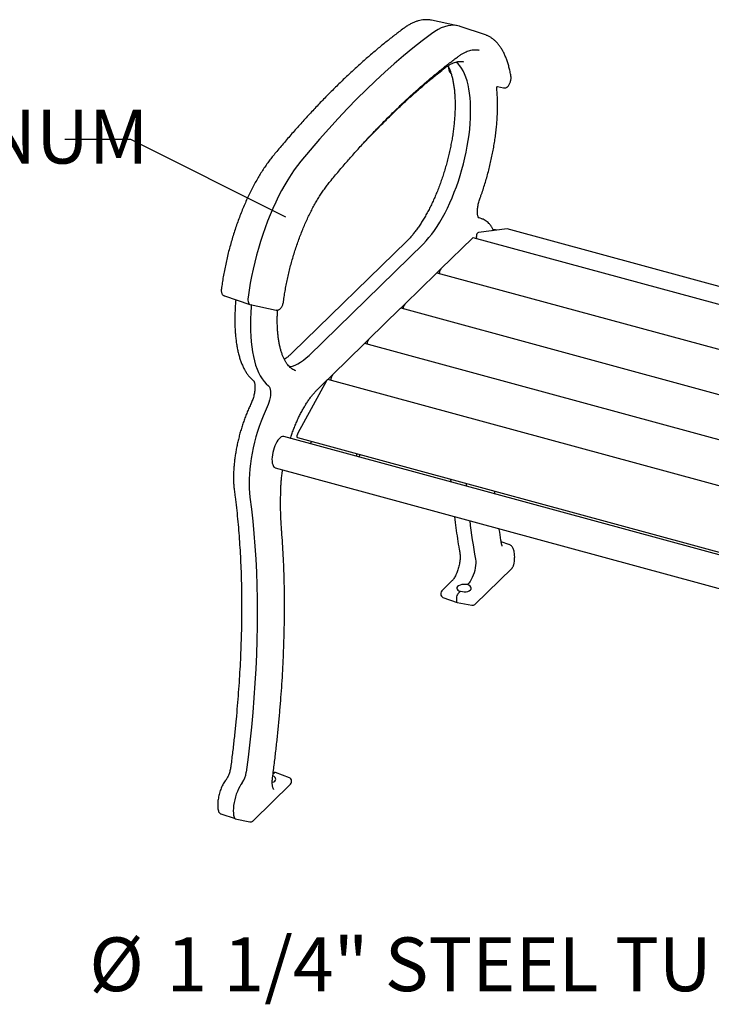
# Model space of a CAD drawing. Units: inches. Extents: x 0.1 to 8.5, y 0.3 to 10.8.
# Drawn here: x 2.9 to 4.2, y 8 to 9.9 of the extents above; entities that cross this region are included whole.
import ezdxf

# ---------------------------------------------------------------- set-up
doc = ezdxf.new("R2010")
doc.units = ezdxf.units.IN
doc.header["$MEASUREMENT"] = 0
doc.styles.add('SLDTEXTSTYLE0', font='TXT', dxfattribs={"width": 0.605})
doc.dimstyles.new('SLDDIMSTYLE2', dxfattribs={"dimtxt": 0.18, "dimasz": 0.098425, "dimexe": 0, "dimexo": 0.0625, "dimgap": 0, "dimtad": 0, "dimtih": 1, "dimtoh": 1, "dimdec": 0, "dimrnd": 1e-09, "dimzin": 0, "dimdsep": 46, "dimlunit": 5, "dimtxsty": 'Standard', "dimblk1": 'NONE', "dimblk2": 'NONE', "dimsah": 1, "dimcen": 0.09, "dimadec": 0, "dimazin": 0, "dimtfac": 0.098425, "dimtdec": 0, "dimtofl": 0, "dimtmove": 0, "dimatfit": 3, "dimldrblk": 'NONE', "dimfxl": 0, "dimfrac": 2, "dimtolj": 1, "dimtzin": 0, "dimarcsym": 0})

# ---------------------------------------------------------------- blocks, each defined once
blk = doc.blocks.new('_None')
blk = doc.blocks.new('SW_NOTE_0_5')
at = {"color": 0, "linetype": 'Continuous', "lineweight": 0, "attachment_point": 1, "style": 'SLDTEXTSTYLE0'}
for s, insert, char_height in [('%%c', (-1.314, 0.0573), 0.10417), ('1 1/4" STEEL TUBING', (-1.1644, 0.0573), 0.104167)]:
    blk.add_mtext(s, dxfattribs=dict(at, insert=insert, char_height=char_height))

msp = doc.modelspace()

# ---------------------------------------------------------------- linework, layer by layer
at = {"color": 7, "linetype": 'Continuous', "lineweight": 25}
for p, q in [((3.69955815, 9.86841219), (3.64876916, 9.87914366)), ((3.7534285, 9.85069954), (3.70419417, 9.86715223)), ((3.7534285, 9.85069954), (3.75390262, 9.85053794)), ((3.71123214, 9.7987802), (3.71078054, 9.79887217)), ((3.776989, 9.75048396), (3.78879759, 9.74798892)), ((3.7465621, 9.49434997), (3.74000582, 9.4965409)), ((3.7465621, 9.49434997), (3.74685842, 9.49424886)), ((3.79529648, 9.47465778), (3.73978172, 9.46801957)), ((3.77471174, 9.47219639), (3.77272432, 9.47273652)), ((5.52464395, 9.00474134), (3.79570292, 9.47463047)), ((3.60104611, 9.45115185), (3.37944772, 9.23486503)), ((3.72814013, 9.45685892), (3.66688636, 9.39707337)), ((5.50554113, 8.97491885), (3.72977929, 9.45753287)), ((3.73653554, 9.45569668), (3.73609513, 9.45985427)), ((3.41145117, 9.22964937), (3.63304956, 9.44593619)), ((3.65869841, 9.38898103), (3.66632397, 9.39642381)), ((5.46957998, 8.89734029), (3.65977498, 9.38920651)), ((3.66396951, 9.38886915), (3.66396951, 9.38806653)), ((3.65813582, 9.38853257), (3.59688205, 9.32874701)), ((3.24742584, 9.34481663), (3.29665997, 9.32836411)), ((3.29699111, 9.32827406), (3.34778031, 9.31754253)), ((3.58813151, 9.32020622), (3.52687774, 9.26042066)), ((3.5886941, 9.32065468), (3.59631966, 9.32809746)), ((5.44565132, 8.81649157), (3.58977067, 9.32088016)), ((3.5939652, 9.3205428), (3.5939652, 9.31974018)), ((3.51868979, 9.25232833), (3.52631535, 9.25977111)), ((3.5181272, 9.25187987), (3.45687343, 9.19209431)), ((5.46259914, 8.72453349), (3.51976636, 9.25255381)), ((3.5239609, 9.25221645), (3.5239609, 9.25141383)), ((3.44523185, 9.18052987), (3.38971708, 9.07879985)), ((3.42794465, 9.16375829), (3.44535795, 9.1807542)), ((3.44755869, 9.18290219), (3.45631105, 9.19144476)), ((5.46996912, 8.63334087), (3.44793173, 9.1828873)), ((3.45395658, 9.1838901), (3.45395658, 9.18124985)), ((5.47661043, 8.49758724), (3.36234945, 9.07219807)), ((3.38910764, 9.07024898), (5.45090744, 8.50989597)), ((3.41629388, 9.06286038), (3.41376414, 9.05822463)), ((3.50473563, 9.0388238), (3.50220589, 9.03418805)), ((3.51035387, 9.03729688), (3.50782412, 9.03266117)), ((3.34595787, 9.0118858), (5.46242067, 8.43667657)), ((3.68594995, 8.98957361), (3.68635151, 8.98414123)), ((3.71588014, 8.98143924), (3.71629652, 8.97600281)), ((3.77191837, 8.96088599), (3.77139858, 8.96635052)), ((3.79888895, 8.86328205), (3.78418416, 8.86819599)), ((3.73288874, 8.74696921), (3.80504156, 8.81739258)), ((3.68695044, 8.79110814), (3.66888162, 8.77347242)), ((3.71897842, 8.78591645), (3.71834703, 8.78530019)), ((3.71897842, 8.78591645), (3.71916535, 8.78608787)), ((3.66699713, 8.76899972), (3.66699713, 8.76646477)), ((3.67113274, 8.76058329), (3.69839875, 8.75078099)), ((3.6971999, 8.75930999), (3.6971999, 8.75393801)), ((3.70522122, 8.772489), (3.70011275, 8.76750298)), ((3.69855162, 8.75073937), (3.7273639, 8.74530037)), ((3.34438799, 8.4203047), (3.34147879, 8.41746523)), ((3.34594912, 8.42099642), (3.34203755, 8.42173481)), ((3.3733682, 8.41115245), (3.34610199, 8.4209548)), ((3.3034665, 8.32783994), (3.37561932, 8.39826331)), ((3.37750381, 8.40273601), (3.37750381, 8.40527096)), ((3.24059617, 8.34092356), (3.26807499, 8.33174093)), ((3.26829575, 8.33168092), (3.29664241, 8.3256914))]:
    msp.add_line(p, q, dxfattribs=at)
at = {"color": 7, "linetype": 'Continuous', "lineweight": 25, "flags": 128}
for points in [[(3.70419417, 9.86715223), (3.70313698, 9.86749008), (3.69767436, 9.86876585), (3.69202754, 9.86931682), (3.68621259, 9.8691416), (3.68024609, 9.86824066), (3.67414504, 9.86661643), (3.66792687, 9.86427364), (3.66160925, 9.86121889), (3.65521024, 9.85746103), (3.64874805, 9.85301072)], [(3.64874805, 9.85301072), (3.63075621, 9.83941181), (3.61272782, 9.82516997), (3.59466894, 9.81029009), (3.57658566, 9.79477703), (3.55848407, 9.77863613), (3.54037027, 9.76187283), (3.52225037, 9.74449268), (3.50413046, 9.72650166), (3.48601667, 9.70790572), (3.46791508, 9.68871121), (3.44983179, 9.6689246), (3.43177291, 9.64855242), (3.41374452, 9.62760175), (3.39575269, 9.60607949)], [(3.70060488, 9.80882512), (3.70055681, 9.80878808), (3.70051082, 9.80875375)], [(3.74126646, 9.82132135), (3.741037, 9.82137185), (3.74084611, 9.82141273)], [(3.63304956, 9.44593619), (3.63850351, 9.45155726), (3.64393819, 9.45775416), (3.64933441, 9.46450494), (3.65467309, 9.47178585), (3.65993536, 9.47957103), (3.66510265, 9.48783311), (3.67015671, 9.49654285), (3.67507964, 9.50566946), (3.6798541, 9.51518067), (3.68446317, 9.52504294), (3.68889061, 9.53522138), (3.69312076, 9.54568006), (3.69713868, 9.55638206), (3.70093016, 9.56728948), (3.70448182, 9.57836381), (3.7077811, 9.589566), (3.71081636, 9.60085636), (3.71357684, 9.61219509), (3.71605284, 9.62354203), (3.71823557, 9.63485718), (3.72011734, 9.64610065), (3.72169149, 9.65723245), (3.72295246, 9.66821347), (3.7238958, 9.67900484), (3.72451818, 9.68956844), (3.72481738, 9.69986699), (3.72479238, 9.709864), (3.72444323, 9.71952431), (3.7237712, 9.72881366), (3.72277862, 9.73769913), (3.72146905, 9.74614959), (3.71984707, 9.75413502), (3.71791842, 9.76162733), (3.71568994, 9.76859989), (3.71316948, 9.7750281), (3.71036597, 9.78088927), (3.70728928, 9.78616279), (3.70395029, 9.79082991), (3.70036082, 9.79487419), (3.69665561, 9.79818537)], [(3.39575269, 9.60607949), (3.3892905, 9.59791521), (3.38289148, 9.5891818), (3.37657387, 9.57990418), (3.3703557, 9.57010872), (3.36425465, 9.55982333), (3.35828815, 9.54907729), (3.3524732, 9.53790138), (3.34682637, 9.52632746), (3.34136375, 9.51438832), (3.33610093, 9.50211819), (3.3310529, 9.48955193), (3.32623406, 9.4767254), (3.32165813, 9.46367513), (3.31733818, 9.45043843), (3.31328649, 9.43705301), (3.30951465, 9.42355694), (3.30603337, 9.40998866), (3.3028526, 9.396387), (3.29998141, 9.38279062), (3.29742796, 9.36923825), (3.29519956, 9.35576869), (3.29330254, 9.34242013)], [(3.79570292, 9.47463047), (3.79552492, 9.47466205), (3.79529648, 9.47465778)], [(3.29330254, 9.34242013), (3.29303198, 9.33945707), (3.29301537, 9.33669662), (3.29325323, 9.33421934), (3.29373858, 9.33209746), (3.29445729, 9.33039284), (3.2953884, 9.3291553), (3.29650477, 9.32842072), (3.29699111, 9.32827406)], [(3.29932413, 9.32405302), (3.29844873, 9.31198119), (3.29790574, 9.30016318), (3.29769677, 9.28863378), (3.29782242, 9.27742676), (3.29828234, 9.26657515), (3.29907516, 9.25611092), (3.30019854, 9.24606478), (3.30164919, 9.23646629), (3.30342285, 9.22734379), (3.30551429, 9.21872405), (3.30791736, 9.21063234), (3.31062499, 9.20309259), (3.31362923, 9.19612691), (3.31692121, 9.18975582), (3.32049127, 9.18399804), (3.32432891, 9.17887053), (3.32842284, 9.17438831), (3.33276101, 9.17056468)], [(3.37341475, 9.20767927), (3.37434403, 9.20782061), (3.37939808, 9.20897669), (3.38456538, 9.21080149), (3.38982765, 9.21328858), (3.39516632, 9.21642909), (3.40056255, 9.22021207), (3.40599723, 9.224624), (3.41145117, 9.22964937)], [(3.4472438, 9.18280085), (3.44764547, 9.18291299), (3.44793173, 9.1828873)], [(3.33276101, 9.17056468), (3.33421279, 9.1689613), (3.33537042, 9.16666898), (3.33620158, 9.16375167), (3.33668306, 9.16029091), (3.3368014, 9.15638334), (3.33655329, 9.15213807), (3.33594569, 9.14767372), (3.33499554, 9.14311495), (3.33372939, 9.1385891), (3.33218261, 9.13422256), (3.33039838, 9.13013729)], [(3.33039838, 9.13013729), (3.32618293, 9.12103904), (3.32216599, 9.11160923), (3.31836689, 9.10189325), (3.31480397, 9.09193807), (3.31149442, 9.08179158), (3.30845418, 9.0715028), (3.30569794, 9.06112134), (3.30323896, 9.05069718), (3.30108914, 9.04028073), (3.2992588, 9.02992206), (3.2977568, 9.01967125), (3.29659036, 9.00957769), (3.29576513, 8.99969003), (3.29528506, 8.99005599), (3.29515249, 8.98072204), (3.29536806, 8.97173317), (3.29593072, 8.96313275), (3.29683775, 8.95496218)], [(3.36234945, 9.07219807), (3.36160267, 9.07234141), (3.35965072, 9.0722181), (3.35757597, 9.07142072), (3.35542476, 9.06996711), (3.35324518, 9.06788965), (3.35108588, 9.06523484), (3.34899511, 9.06206189), (3.34701957, 9.05844175), (3.3452034, 9.05445525), (3.34358717, 9.0501915), (3.34220696, 9.04574567), (3.34109364, 9.04121712), (3.34027205, 9.03670699), (3.33976055, 9.03231602), (3.33957057, 9.02814231), (3.33970635, 9.02427907), (3.34016487, 9.0208127), (3.34093587, 9.01782048)], [(3.38910764, 9.07024898), (3.38890154, 9.07033702), (3.38860229, 9.07061101), (3.38836459, 9.07103626), (3.38819654, 9.07159838), (3.38810381, 9.07227831), (3.38808954, 9.07305298), (3.38815423, 9.07389611), (3.38829568, 9.07477922)], [(3.29683775, 8.95496218), (3.29977858, 8.93180189), (3.30237675, 8.90818449), (3.30463077, 8.88412368), (3.3065393, 8.85963344), (3.30810125, 8.83472809), (3.3093157, 8.809422), (3.31018193, 8.78373002), (3.31069947, 8.75766705), (3.310868, 8.73124823), (3.31068742, 8.70448891), (3.31015782, 8.67740469), (3.30927956, 8.65001135), (3.30805309, 8.62232478), (3.30647916, 8.59436107), (3.30455866, 8.56613653), (3.30229275, 8.53766759), (3.2996827, 8.50897076), (3.29673006, 8.48006278), (3.29343653, 8.45096042), (3.28980404, 8.42168065)], [(3.73413947, 8.83469508), (3.73458852, 8.83095608), (3.73467152, 8.8267819), (3.73438635, 8.82227799), (3.73374023, 8.81755816), (3.73274949, 8.81274166), (3.73143916, 8.80795021), (3.72984236, 8.80330486), (3.72799941, 8.798923), (3.7259569, 8.79491533), (3.72376643, 8.79138314), (3.72148335, 8.78841566), (3.71916535, 8.78608787)], [(3.2820138, 8.40138136), (3.27942297, 8.39784281), (3.27692511, 8.39378756), (3.27456226, 8.38928384), (3.27237415, 8.38440739), (3.27039759, 8.37924028), (3.26866589, 8.37386949), (3.26720814, 8.36838535), (3.26604888, 8.36288014), (3.26520763, 8.35744651), (3.26469852, 8.35217585), (3.26453013, 8.34715689), (3.26470531, 8.34247405), (3.26522107, 8.33820613), (3.26606876, 8.33442493)]]:
    msp.add_lwpolyline(points, dxfattribs=at)
at = {"color": 7, "linetype": 'Continuous', "lineweight": 25}
for centre, radius, start, end in [((3.74696943, 9.4605263), 0.01089505, 147.60677585, 183.53640034), ((3.74074607, 9.46479816), 0.00336265, 106.66541966, 152.26514424), ((3.77136582, 9.46557009), 0.00729406, 79.26612737, 128.87159611), ((3.72950694, 9.45586493), 0.00169003, 80.72619382, 143.97409865), ((3.65950261, 9.38753862), 0.00168999, 80.72547686, 143.9745844), ((3.67675033, 9.3889458), 0.01278105, 140.51266655, 180.3436032), ((3.58949829, 9.3192123), 0.00168996, 80.72488832, 143.9752452), ((3.60674603, 9.32061945), 0.01278106, 140.51271786, 180.34359346), ((3.53674173, 9.2522931), 0.01278106, 140.51273115, 180.34359402), ((3.51949399, 9.25088591), 0.00168999, 80.72547686, 143.9745844), ((3.44998578, 9.17834489), 0.00523202, 121.60608918, 155.31580357), ((3.4667374, 9.18396674), 0.01278105, 140.51266655, 180.3436032), ((3.40253732, 9.07200599), 0.01450914, 152.07941705, 168.98088425), ((3.34888768, 9.01945723), 0.00811851, 191.63098979, 248.84579881), ((5.04508925, 9.06967415), 1.33184252, 186.91020957, 190.16197796), ((3.69131589, 8.78663545), 0.00625, 130.71054476, 134.30503362), ((3.67324708, 8.76899973), 0.00625, 134.30503362, 180), ((3.67324708, 8.76646478), 0.00625, 180, 250.22620264), ((3.72852321, 8.75144191), 0.00625, 259.30989549, 314.30503362), ((3.24694524, 8.42648407), 0.04312714, 324.40422748, 353.60522851), ((3.3712538, 8.40527097), 0.00625, 0, 70.22620264), ((3.3712538, 8.40273602), 0.00625, 314.30503362, 0), ((3.26931305, 8.33478225), 0.00326391, 186.28506938, 251.83942684)]:
    msp.add_arc(centre, radius, start, end, dxfattribs=at)
for centre, major_axis, ratio, start_param, end_param in [((3.7117842, 8.77889458), (0.01405779, 0.00073839), 0.4930441774, 1.0593542919, 4.2009469455), ((3.7117842, 8.77889458), (0.01405627, -0.00078288), 0.5348196197, 4.2566169882, 7.3982096418), ((3.70012082, 8.76214611), (0.00163641, 0.0060326), 0.4010557007, 0.5974271031, 2.1654843741), ((3.70012082, 8.75680352), (0.00164639, 0.0060464), 0.3990183842, 2.1696169862, 3.1732787211), ((3.34438006, 8.41493223), (0.00164639, 0.0060464), 0.3990183842, 6.2514992397, 6.8792669109), ((3.33271668, 8.40891306), (0.01405627, -0.00078288), 0.5348196197, 5.3023049457, 7.2283356247)]:
    msp.add_ellipse(centre, major_axis=major_axis, ratio=ratio, start_param=start_param, end_param=end_param, dxfattribs=at)
for points, knots in [([(3.64882548, 9.87905467), (3.64779976, 9.87928235), (3.6450171, 9.87990004), (3.64032015, 9.88023529), (3.63477268, 9.8801228), (3.6291042, 9.87937896), (3.62332837, 9.87803507), (3.61745104, 9.87607781), (3.61148696, 9.87351077), (3.6054538, 9.87032472), (3.59986125, 9.86687483), (3.59628317, 9.86430568), (3.5947355, 9.86319441)], [0, 0, 0, 0, 0.0606186377, 0.1644512232, 0.2687129658, 0.3738360602, 0.480094129, 0.587574992, 0.6961936372, 0.8057459523, 0.9159770481, 1, 1, 1, 1]), ([(3.5947355, 9.86319441), (3.59177798, 9.86099458), (3.58319748, 9.85461234), (3.56897039, 9.84361689), (3.55204987, 9.83002711), (3.53510841, 9.8158738), (3.51815124, 9.80117169), (3.50118307, 9.78592217), (3.48420927, 9.77013098), (3.46723416, 9.75380236), (3.45026307, 9.73694155), (3.4333006, 9.71955356), (3.41635204, 9.70164351), (3.39942172, 9.68321651), (3.38251456, 9.66427996), (3.36563641, 9.64483196), (3.35204566, 9.62875796), (3.34408611, 9.61913285), (3.34173181, 9.6162859)], [0, 0, 0, 0, 0.0351969523, 0.1021148437, 0.1690332542, 0.2359514922, 0.3028687777, 0.3697845565, 0.4366983407, 0.5036097474, 0.5705184848, 0.637424312, 0.7043270552, 0.77122658, 0.8381228236, 0.9050157376, 0.9719052818, 1, 1, 1, 1]), ([(3.80295977, 9.77076463), (3.80267281, 9.77234968), (3.80183767, 9.77696262), (3.80022953, 9.78429181), (3.79803958, 9.79259506), (3.79555181, 9.80044766), (3.7927729, 9.80783717), (3.78970336, 9.81474098), (3.78634647, 9.82113822), (3.78270805, 9.82700607), (3.77879607, 9.83232184), (3.77462363, 9.83706451), (3.77020735, 9.84121028), (3.76557302, 9.84475919), (3.76072743, 9.84764793), (3.75684357, 9.84954364), (3.7545232, 9.85026895), (3.75394205, 9.8504506)], [0, 0, 0, 0, 0.0381863063, 0.1111333015, 0.1841580863, 0.2572687035, 0.330449817, 0.4036696672, 0.4768501142, 0.5498901092, 0.6226513485, 0.6949620328, 0.7666392814, 0.837534958, 0.9075850934, 0.9768539161, 1, 1, 1, 1]), ([(3.45201642, 9.56618305), (3.45493328, 9.56970725), (3.46338913, 9.57992379), (3.47740903, 9.59645437), (3.49408153, 9.61560516), (3.51077536, 9.63424117), (3.52748621, 9.65236549), (3.54420757, 9.66997034), (3.56093596, 9.68705114), (3.57766428, 9.7036028), (3.59438945, 9.71962054), (3.61110466, 9.73509957), (3.62780545, 9.75003544), (3.64448672, 9.76442353), (3.66114374, 9.77826148), (3.67776987, 9.79153797), (3.69089004, 9.8016112), (3.69846432, 9.80723442), (3.70051815, 9.8087592)], [0, 0, 0, 0, 0.0353563784, 0.1024968032, 0.1696344741, 0.2367685899, 0.30389913, 0.3710261252, 0.4381496196, 0.5052697103, 0.5723865362, 0.6395002879, 0.7066112322, 0.7737196864, 0.8408260517, 0.9079308625, 0.9750347217, 1, 1, 1, 1]), ([(3.70051815, 9.8087592), (3.70144035, 9.80942632), (3.7041021, 9.81135183), (3.70843677, 9.81410614), (3.71347156, 9.81683533), (3.71838073, 9.81899458), (3.72315769, 9.82059902), (3.72779667, 9.82164691), (3.73230849, 9.82216248), (3.73668455, 9.8220638), (3.73964433, 9.8217718), (3.74110963, 9.82134311), (3.74120163, 9.8213162)], [0, 0, 0, 0, 0.06045498749, 0.1744911276, 0.28856557591, 0.40288076227, 0.51772601008, 0.63351226642, 0.75077181787, 0.87008296987, 0.99184370697, 1, 1, 1, 1]), ([(3.68095116, 9.79080254), (3.68150372, 9.78970978), (3.68290846, 9.78693178), (3.68493592, 9.78186164), (3.6870405, 9.77569), (3.68890263, 9.76900658), (3.69052202, 9.76185772), (3.6918863, 9.75425716), (3.69298872, 9.7462302), (3.69382114, 9.7378022), (3.6943787, 9.72900048), (3.6946573, 9.71985382), (3.69465326, 9.71039234), (3.69436609, 9.70064677), (3.69379458, 9.69064912), (3.69293918, 9.68043198), (3.69180306, 9.67002814), (3.69038764, 9.65947155), (3.68869779, 9.648796), (3.68673856, 9.6380357), (3.68451489, 9.62722535), (3.68203491, 9.61639911), (3.67930513, 9.60559187), (3.67633486, 9.59483784), (3.67313321, 9.58417145), (3.66971098, 9.57362655), (3.66607844, 9.56323695), (3.66224815, 9.55303548), (3.65823191, 9.54305485), (3.65404376, 9.53332665), (3.64969726, 9.52388199), (3.64520685, 9.51475112), (3.64058849, 9.50596307), (3.63585715, 9.49754618), (3.63103084, 9.48952718), (3.62612529, 9.48193176), (3.62116005, 9.47478482), (3.61615243, 9.46810564), (3.61112303, 9.46192806), (3.60607827, 9.45621017), (3.60272596, 9.45284044), (3.60104611, 9.45115185)], [0, 0, 0, 0, 0.01659608214, 0.04219047078, 0.06777648571, 0.09337706633, 0.11901043926, 0.14468525005, 0.17040365389, 0.19616520785, 0.22196682397, 0.24780506233, 0.27367589081, 0.29957550689, 0.32550007198, 0.35144595139, 0.37741054738, 0.4033904362, 0.42938291927, 0.45538588343, 0.4813968775, 0.50741365976, 0.53343454545, 0.55945730085, 0.58547996664, 0.61150026107, 0.63751621892, 0.6635258253, 0.68952705873, 0.71551746813, 0.74149486646, 0.76745648906, 0.7933994041, 0.81932056755, 0.84521634799, 0.8710830403, 0.89691657878, 0.9227127071, 0.94846735819, 0.97417681606, 1, 1, 1, 1]), ([(3.6749684, 9.78660254), (3.67582794, 9.78725355), (3.67830611, 9.78913051), (3.68233678, 9.79180573), (3.68700655, 9.79444233), (3.69154563, 9.79651191), (3.69594381, 9.79802862), (3.70019905, 9.79900557), (3.70431189, 9.79942235), (3.70786546, 9.79938183), (3.70998059, 9.79896305), (3.71083555, 9.79879378)], [0, 0, 0, 0, 0.0635473646, 0.18321705553, 0.30289010939, 0.42278531972, 0.54326148157, 0.66485533197, 0.78829766791, 0.91442663226, 1, 1, 1, 1]), ([(3.68103359, 9.79063413), (3.68114242, 9.79017064), (3.68171735, 9.78772191), (3.68218187, 9.78508331), (3.68255847, 9.78294414)], [0, 0, 0, 0, 0.1892773555, 1, 1, 1, 1]), ([(3.55426118, 9.6790591), (3.55717386, 9.68197869), (3.56561659, 9.69044142), (3.57958917, 9.70404189), (3.59617247, 9.71968109), (3.61274412, 9.73477161), (3.62929905, 9.74932129), (3.64583087, 9.76331152), (3.66105602, 9.77573733), (3.67075734, 9.78331381), (3.6749684, 9.78660254)], [0, 0, 0, 0, 0.0722203832, 0.2093387316, 0.3464518155, 0.483558676, 0.6206599836, 0.757756458, 0.894849039, 1, 1, 1, 1]), ([(3.68255847, 9.78294414), (3.68266639, 9.78242515), (3.68293032, 9.78115596), (3.68367259, 9.77931358), (3.68491588, 9.77756265), (3.68601025, 9.77644765), (3.686747, 9.77609683), (3.68684994, 9.77604782)], [0, 0, 0, 0, 0.1919067416, 0.4693149264, 0.7195870187, 0.960819926, 1, 1, 1, 1]), ([(3.78880124, 9.74806793), (3.78923444, 9.74796677), (3.79034588, 9.7477072), (3.79216087, 9.74794258), (3.79405913, 9.74859016), (3.79578975, 9.74966061), (3.79741416, 9.75114403), (3.79896331, 9.75312463), (3.80037405, 9.7555906), (3.80155358, 9.75839372), (3.80244024, 9.76132767), (3.80302174, 9.76430509), (3.80326575, 9.76723223), (3.80318131, 9.76936463), (3.80300024, 9.77050886), (3.80295977, 9.77076463)], [0, 0, 0, 0, 0.0440838039, 0.1131058388, 0.1801482517, 0.2494305472, 0.3256303383, 0.4133042426, 0.5097364179, 0.6036014757, 0.6950726781, 0.7863826972, 0.8794192562, 0.9730454563, 1, 1, 1, 1]), ([(3.74269872, 9.53320187), (3.74341684, 9.53518688), (3.74549886, 9.54094193), (3.74878561, 9.55060225), (3.75247959, 9.56220567), (3.75594183, 9.57392445), (3.75916686, 9.58572518), (3.76214644, 9.5975786), (3.76487236, 9.6094546), (3.76733786, 9.62132305), (3.76953677, 9.63315388), (3.77146284, 9.64491744), (3.7731113, 9.656584), (3.77447776, 9.66812429), (3.7755581, 9.67950938), (3.77634922, 9.69071092), (3.7768484, 9.70170129), (3.77705277, 9.71245243), (3.77696424, 9.72294144), (3.77656989, 9.73312916), (3.77600463, 9.74164177), (3.77548495, 9.74664638), (3.77529473, 9.74847824)], [0, 0, 0, 0, 0.02752422976, 0.07979960677, 0.13207132288, 0.18433740877, 0.23660084351, 0.28886463401, 0.3411302219, 0.39340065614, 0.44567845278, 0.49796704382, 0.55026949717, 0.60258911122, 0.65492971884, 0.7072941751, 0.75968825257, 0.81211599333, 0.86458178435, 0.91709258061, 0.9696530132, 1, 1, 1, 1]), ([(3.77531337, 9.74848762), (3.77531305, 9.74848908), (3.77528629, 9.74861021), (3.77533015, 9.74937052), (3.77578569, 9.75022182), (3.77608394, 9.75045319), (3.77613878, 9.75049574)], [0, 0, 0, 0, 0.0053080363, 0.4387960911, 0.8967980187, 1, 1, 1, 1]), ([(3.77602719, 9.75049601), (3.77600995, 9.75048761), (3.77594578, 9.75045635), (3.77638718, 9.75059901), (3.77682014, 9.75048647), (3.77697873, 9.75044525)], [0, 0, 0, 0, 0.1888262027, 0.7028786843, 1, 1, 1, 1]), ([(3.51647319, 9.64033244), (3.51726412, 9.64116342), (3.52621017, 9.65056243), (3.53880823, 9.66343237), (3.55061454, 9.67537145), (3.55426118, 9.6790591)], [0, 0, 0, 0, 0.0628194852, 0.7105309374, 1, 1, 1, 1]), ([(3.34173181, 9.6162859), (3.34068859, 9.61500482), (3.33765531, 9.61127996), (3.33267787, 9.6047443), (3.32683401, 9.5965425), (3.32107962, 9.58789816), (3.31542634, 9.57884058), (3.30988563, 9.5693891), (3.30446978, 9.55956656), (3.29918996, 9.54939612), (3.29405814, 9.53890172), (3.28908519, 9.52810807), (3.28428273, 9.51704048), (3.279661, 9.50572534), (3.27523137, 9.49418903), (3.27100275, 9.48245914), (3.26698636, 9.47056303), (3.26319016, 9.45852919), (3.25962381, 9.44638584), (3.25629563, 9.43416177), (3.25321292, 9.42188609), (3.25038407, 9.4095876), (3.24781473, 9.39729577), (3.24551135, 9.38503907), (3.2435173, 9.37306097), (3.24223755, 9.36429967), (3.24161864, 9.35960424), (3.24150027, 9.35870618)], [0, 0, 0, 0, 0.02225287468, 0.06470218318, 0.10711102991, 0.14947672985, 0.19180301861, 0.23409391752, 0.27635324224, 0.3185848512, 0.36079205454, 0.40297833358, 0.44514698877, 0.48730014565, 0.52944087391, 0.57157157478, 0.61369424104, 0.65581104177, 0.69792435182, 0.74003584849, 0.78214711183, 0.82426025888, 0.86637654178, 0.9084984177, 0.9506277749, 0.99055691423, 1, 1, 1, 1]), ([(3.3619834, 9.3341098), (3.36224901, 9.33609343), (3.36301962, 9.34184838), (3.36450628, 9.35146975), (3.3665285, 9.36297908), (3.36882039, 9.37454995), (3.3713711, 9.38614771), (3.37417482, 9.397741), (3.37722398, 9.40929742), (3.38050968, 9.42078521), (3.3840234, 9.43217236), (3.38775501, 9.44342745), (3.39169379, 9.45451945), (3.39582931, 9.46541755), (3.40014949, 9.4760916), (3.40464157, 9.48651228), (3.4092934, 9.49665043), (3.41409081, 9.50647823), (3.41902005, 9.51596827), (3.42406629, 9.5250942), (3.4292148, 9.53383057), (3.43444888, 9.54215318), (3.43975365, 9.55003976), (3.44511089, 9.55746372), (3.44920934, 9.56275358), (3.45151455, 9.56556991), (3.45201642, 9.56618305)], [0, 0, 0, 0, 0.0230886195, 0.0669851477, 0.1108961441, 0.1548188212, 0.1987508349, 0.2426889085, 0.2866309567, 0.3305744728, 0.3745164697, 0.4184541258, 0.4623852776, 0.5063070811, 0.5502167398, 0.594111429, 0.6379878753, 0.6818429562, 0.725672814, 0.7694733929, 0.8132402762, 0.8569687549, 0.9006535652, 0.9442895435, 0.9878712596, 1, 1, 1, 1]), ([(3.74069621, 9.49565725), (3.7407048, 9.49565328), (3.74073927, 9.49563731), (3.74049464, 9.49581169), (3.73998345, 9.49650702), (3.73935097, 9.49779393), (3.73874618, 9.49968019), (3.73825909, 9.50210384), (3.73794891, 9.50502793), (3.73785737, 9.50839557), (3.73801311, 9.51213), (3.73843042, 9.51614277), (3.73911038, 9.52034087), (3.7400488, 9.52462282), (3.74122797, 9.52896532), (3.74220213, 9.53177142), (3.74269872, 9.53320187)], [0, 0, 0, 0, 0.0230853874, 0.0927164516, 0.1592500558, 0.2295235346, 0.2999805712, 0.3720423733, 0.4461345203, 0.5220597017, 0.5994486069, 0.6779257522, 0.7571608925, 0.8368789505, 0.9168464311, 1, 1, 1, 1]), ([(3.76900663, 9.47222564), (3.76823572, 9.47374993), (3.76659647, 9.47699119), (3.7637046, 9.48131782), (3.76042968, 9.48529325), (3.75688033, 9.48865991), (3.75309061, 9.4913669), (3.74975558, 9.49321261), (3.74762367, 9.49391333), (3.74689758, 9.49415198)], [0, 0, 0, 0, 0.1429757924, 0.3040231995, 0.4633977355, 0.6200552327, 0.773211482, 0.9227599433, 1, 1, 1, 1]), ([(3.24150027, 9.35870618), (3.24144165, 9.35818371), (3.24126907, 9.35664552), (3.24126803, 9.3541132), (3.24167419, 9.3514438), (3.2425165, 9.34915693), (3.24368383, 9.34730941), (3.2452276, 9.34589383), (3.2465342, 9.345042), (3.24732621, 9.34487977), (3.24743577, 9.34485733)], [0, 0, 0, 0, 0.0890722826, 0.2622377377, 0.4485496341, 0.5958315285, 0.7280991855, 0.8548786251, 0.9799232181, 1, 1, 1, 1]), ([(3.26919297, 9.33557348), (3.26908467, 9.33434264), (3.2686439, 9.32933335), (3.26807747, 9.32067818), (3.26760918, 9.3097126), (3.26744315, 9.298994), (3.2675707, 9.28854229), (3.2679955, 9.27838466), (3.26871745, 9.26854538), (3.26973659, 9.25904838), (3.27105317, 9.24991644), (3.27266638, 9.24117158), (3.27457625, 9.23283508), (3.27678173, 9.22492764), (3.27928248, 9.21746965), (3.28207722, 9.21048186), (3.28516414, 9.20398615), (3.28853951, 9.19800666), (3.29219496, 9.1925641), (3.296126, 9.18769528), (3.30000025, 9.18367931), (3.30265604, 9.18148985), (3.30381822, 9.18053173)], [0, 0, 0, 0, 0.0169656626, 0.06904749, 0.1211571127, 0.1733006238, 0.2254834046, 0.277711342, 0.3299895265, 0.3823244038, 0.4347220685, 0.4871883148, 0.5397255979, 0.5923349774, 0.6450103718, 0.6977358377, 0.750472754, 0.8031483697, 0.8556664583, 0.9078989741, 0.9596963289, 1, 1, 1, 1]), ([(3.26872542, 9.33769902), (3.26889397, 9.33733164), (3.26920927, 9.3366444), (3.26917264, 9.33590427), (3.26915559, 9.33555979)], [0, 0, 0, 0, 0.5345754567, 1, 1, 1, 1]), ([(3.34779244, 9.31762439), (3.34813332, 9.3175336), (3.34915216, 9.31726223), (3.35089454, 9.31744759), (3.35281639, 9.31803781), (3.3545651, 9.31906104), (3.35619918, 9.3204879), (3.35776098, 9.32240629), (3.3591932, 9.32481779), (3.36040695, 9.32759255), (3.36131261, 9.33046568), (3.36178071, 9.33265874), (3.36194636, 9.33384468), (3.3619834, 9.3341098)], [0, 0, 0, 0, 0.0440032148, 0.1315205403, 0.2158582291, 0.3023484416, 0.3967615033, 0.5050979454, 0.6260447948, 0.7446220324, 0.8598947457, 0.9686791763, 1, 1, 1, 1]), ([(3.29834683, 9.32798761), (3.29841945, 9.32796577), (3.29876091, 9.3278631), (3.29914381, 9.32700808), (3.29940362, 9.32565087), (3.29934817, 9.32453633), (3.29932413, 9.32405302)], [0, 0, 0, 0, 0.0890314543, 0.4186028597, 0.7478835761, 1, 1, 1, 1]), ([(3.38563736, 9.19985398), (3.3850258, 9.20004158), (3.3831239, 9.20062501), (3.38010495, 9.20224179), (3.37657515, 9.20467811), (3.37324466, 9.20771308), (3.37011072, 9.21128377), (3.36717447, 9.21539032), (3.36443568, 9.22002587), (3.36190018, 9.22518704), (3.35957734, 9.23086595), (3.35747705, 9.237051), (3.3556114, 9.24372605), (3.35399066, 9.25087251), (3.35262393, 9.2584694), (3.35151982, 9.26649322), (3.35068489, 9.27491804), (3.35012582, 9.28371762), (3.34984242, 9.29285926), (3.34985496, 9.30232723), (3.35006185, 9.31054562), (3.35037564, 9.31568763), (3.35048567, 9.31749059)], [0, 0, 0, 0, 0.0270028392, 0.0839770086, 0.139869104, 0.1943025585, 0.2474924869, 0.2998263027, 0.3516447575, 0.4031928167, 0.4546308179, 0.5060514308, 0.5575006463, 0.6090156594, 0.6606138374, 0.712300064, 0.7640723243, 0.8159254826, 0.867852101, 0.9198445943, 0.9718947772, 1, 1, 1, 1]), ([(3.37944772, 9.23486503), (3.37856628, 9.2340186), (3.37602489, 9.23157816), (3.37185901, 9.22797302), (3.36742699, 9.22450487), (3.36469488, 9.22272838), (3.36355054, 9.2219843)], [0, 0, 0, 0, 0.1634156374, 0.4711625753, 0.7784981489, 1, 1, 1, 1]), ([(3.30381822, 9.18053173), (3.30386135, 9.18049578), (3.30397569, 9.18040046), (3.30440388, 9.17988283), (3.30502406, 9.17871278), (3.3056456, 9.17693032), (3.30616041, 9.17460744), (3.3065082, 9.1717758), (3.30664469, 9.16848785), (3.30653757, 9.16481742), (3.30617132, 9.16085075), (3.30554108, 9.15668125), (3.30465281, 9.15240611), (3.30352346, 9.14812016), (3.30217286, 9.14392862), (3.30066918, 9.13996262), (3.29955839, 9.13756057), (3.29901845, 9.13639299)], [0, 0, 0, 0, 0.03686114762, 0.09772506707, 0.16197116987, 0.22597165917, 0.29121361234, 0.35829492082, 0.42709855563, 0.49730234557, 0.56855929026, 0.64056041093, 0.713044562, 0.7857942471, 0.85861707468, 0.93127701536, 1, 1, 1, 1]), ([(3.37511992, 9.06872728), (3.3760309, 9.07142762), (3.37796889, 9.07717223), (3.3811822, 9.08574888), (3.38468627, 9.09445581), (3.38836501, 9.10290186), (3.39219518, 9.1110561), (3.3961611, 9.11888286), (3.40024389, 9.12634936), (3.40442442, 9.13342378), (3.40868246, 9.14007639), (3.41299624, 9.14627855), (3.41734437, 9.15200646), (3.42170177, 9.15722851), (3.42523937, 9.16107632), (3.42731202, 9.16313111), (3.42794465, 9.16375829)], [0, 0, 0, 0, 0.0669578298, 0.1424435945, 0.2178935119, 0.2932970347, 0.3686415303, 0.4439142358, 0.5190998621, 0.594182185, 0.669143199, 0.7439628112, 0.8186202347, 0.8930951085, 0.967369956, 1, 1, 1, 1]), ([(3.29901845, 9.13639299), (3.29833666, 9.13496395), (3.29635883, 9.13081842), (3.29320922, 9.12373079), (3.28964152, 9.11507404), (3.28627077, 9.10619496), (3.28310723, 9.0971348), (3.28016383, 9.08792798), (3.27745168, 9.07861148), (3.2749812, 9.06922232), (3.2727626, 9.05979782), (3.27080459, 9.05037557), (3.26911512, 9.04099292), (3.26770187, 9.0316867), (3.26657037, 9.02249358), (3.26572633, 9.01344931), (3.26517402, 9.00458879), (3.26491711, 8.99594654), (3.26495735, 8.98755325), (3.26530266, 8.97944805), (3.26586552, 8.97246671), (3.2663921, 8.96829304), (3.26660561, 8.96660079)], [0, 0, 0, 0, 0.0273856623, 0.0794439777, 0.1314664139, 0.1834532858, 0.2354131056, 0.2873541702, 0.3392838438, 0.3912095666, 0.4431374077, 0.4950731285, 0.5470238001, 0.598997295, 0.6510015653, 0.7030455811, 0.7551393218, 0.8072940454, 0.8595215814, 0.9118364893, 0.9642533749, 1, 1, 1, 1]), ([(3.35670948, 8.97071327), (3.35676806, 8.97221788), (3.35693784, 8.97657901), (3.3574327, 8.98398317), (3.35829843, 8.99297028), (3.35926753, 9.00097954), (3.3600585, 9.00602447), (3.36036363, 9.00797063)], [0, 0, 0, 0, 0.1266471999, 0.3670883647, 0.6077721231, 0.8486923157, 1, 1, 1, 1]), ([(3.35827527, 8.89040283), (3.35809431, 8.89279185), (3.35756998, 8.89971409), (3.35691969, 8.91143782), (3.35641731, 8.92566686), (3.35621061, 8.94021959), (3.35626981, 8.95520838), (3.35656135, 8.96548966), (3.35670948, 8.97071327)], [0, 0, 0, 0, 0.0947373456, 0.2745028902, 0.4543261484, 0.6342117485, 0.8141536981, 1, 1, 1, 1]), ([(3.26660561, 8.96660079), (3.26709459, 8.9629288), (3.26851196, 8.95228498), (3.27064284, 8.93437131), (3.27290377, 8.91274396), (3.27487632, 8.89074282), (3.27656484, 8.86838512), (3.27796638, 8.84568019), (3.27908091, 8.82263942), (3.27990717, 8.79927404), (3.28044541, 8.77559522), (3.28069454, 8.75161476), (3.28065456, 8.72734417), (3.28032542, 8.70279532), (3.27970738, 8.67798009), (3.27880023, 8.65291065), (3.27760498, 8.62759902), (3.27612149, 8.60205772), (3.27435029, 8.5762991), (3.27229342, 8.5503355), (3.26994976, 8.52417964), (3.26732398, 8.49784491), (3.26440773, 8.47134048), (3.2617798, 8.44927137), (3.2600728, 8.43601704), (3.25951557, 8.43169033)], [0, 0, 0, 0, 0.0239100087, 0.0693068025, 0.114707749, 0.1601130709, 0.2055225824, 0.2509361913, 0.2963536607, 0.3417748484, 0.3871995582, 0.4326276701, 0.4780589805, 0.5234932936, 0.5689305007, 0.6143703825, 0.6598128817, 0.7052577555, 0.7507048697, 0.7961541343, 0.8416053823, 0.8870584759, 0.9325133311, 0.9779698027, 1, 1, 1, 1]), ([(3.6931311, 8.91753157), (3.69316114, 8.91727499), (3.69404216, 8.90974944), (3.69603686, 8.89530508), (3.69914152, 8.87424468), (3.70182387, 8.85802551), (3.70346469, 8.84882319), (3.70389777, 8.84639435)], [0, 0, 0, 0, 0.01039904671, 0.30501563061, 0.59966082415, 0.89433535739, 1, 1, 1, 1]), ([(3.78494327, 8.86375531), (3.78449217, 8.86638054), (3.78289691, 8.87566428), (3.78126869, 8.88568759), (3.78020611, 8.89324374), (3.78011506, 8.89389119)], [0, 0, 0, 0, 0.2649670312, 0.9370185268, 1, 1, 1, 1]), ([(3.34064723, 8.41110938), (3.34127829, 8.41589585), (3.34310838, 8.42977687), (3.3459231, 8.45265146), (3.34899745, 8.47967495), (3.35178437, 8.50653803), (3.35428713, 8.53323028), (3.3565039, 8.55973865), (3.35843314, 8.58605114), (3.36007398, 8.6121555), (3.361426, 8.63803951), (3.36248829, 8.66369125), (3.36325982, 8.68909897), (3.36374136, 8.7142506), (3.36393113, 8.73913482), (3.36383014, 8.76373985), (3.36343807, 8.78805445), (3.36275402, 8.81206723), (3.36178035, 8.83576809), (3.36051276, 8.85914143), (3.35929463, 8.87729813), (3.35848962, 8.88764719), (3.35827527, 8.89040283)], [0, 0, 0, 0, 0.0278519702, 0.080772243, 0.1336944801, 0.186618444, 0.2395441648, 0.2924718712, 0.3454016526, 0.3983336467, 0.4512679751, 0.5042048471, 0.5571444398, 0.6100868571, 0.6630322793, 0.7159808484, 0.7689328155, 0.8218884247, 0.8748476789, 0.927810933, 0.9807782716, 1, 1, 1, 1]), ([(3.78622189, 8.85997653), (3.78622489, 8.8599722), (3.78623297, 8.85996053), (3.78586514, 8.86048787), (3.78540518, 8.86164209), (3.78508511, 8.86288754), (3.78494553, 8.86369315), (3.7849189, 8.86384689)], [0, 0, 0, 0, 0.1565645612, 0.4213773232, 0.6798717744, 0.938907609, 1, 1, 1, 1]), ([(3.80880937, 8.82511669), (3.80895922, 8.82597274), (3.80939376, 8.82845515), (3.80989259, 8.8325144), (3.81019551, 8.83720009), (3.81017817, 8.8417046), (3.80982663, 8.84598508), (3.80911109, 8.8500051), (3.808029, 8.853588), (3.80660329, 8.85664839), (3.80490476, 8.85914898), (3.80291996, 8.86111713), (3.8009284, 8.86251975), (3.79951364, 8.86299104), (3.7989408, 8.86318187)], [0, 0, 0, 0, 0.0492771141, 0.1428974208, 0.2370353651, 0.3320120247, 0.4282078797, 0.5260784775, 0.6259919958, 0.7163325145, 0.7998856281, 0.877094771, 0.9502350319, 1, 1, 1, 1]), ([(3.70389777, 8.84639435), (3.70398237, 8.84588015), (3.70422275, 8.84441914), (3.70445994, 8.84164844), (3.70451436, 8.83801512), (3.70431248, 8.8340334), (3.70384676, 8.82979188), (3.70311621, 8.8253778), (3.70213, 8.82088348), (3.70090464, 8.81640047), (3.69946393, 8.81202034), (3.69783856, 8.80783221), (3.69606629, 8.80392099), (3.69419151, 8.80036708), (3.69226463, 8.79723987), (3.69035297, 8.79461494), (3.68864598, 8.79265312), (3.68766257, 8.7917581), (3.68723945, 8.79137302)], [0, 0, 0, 0, 0.0342824502, 0.0974088654, 0.1615373437, 0.2266954759, 0.2926159924, 0.3590700818, 0.4258656378, 0.4928393164, 0.5598430532, 0.6266900389, 0.6932271112, 0.7592797315, 0.8246396609, 0.8890599596, 0.952267813, 1, 1, 1, 1]), ([(3.80504156, 8.81739258), (3.80539755, 8.81777577), (3.80625278, 8.81869638), (3.80732044, 8.82048739), (3.80826876, 8.82271762), (3.80863215, 8.82433024), (3.80880937, 8.82511669)], [0, 0, 0, 0, 0.1874702554, 0.4503850318, 0.7319616562, 1, 1, 1, 1]), ([(3.25952449, 8.43169419), (3.25943728, 8.43106693), (3.25918344, 8.42924116), (3.25856824, 8.42611876), (3.25761049, 8.42239985), (3.25643398, 8.41876141), (3.255081, 8.41531794), (3.25359861, 8.41217353), (3.25205034, 8.4094326), (3.25084599, 8.40765772), (3.25019135, 8.40682675), (3.25003607, 8.40662965)], [0, 0, 0, 0, 0.0672741918, 0.1958142869, 0.3249981448, 0.4544416503, 0.5834606487, 0.7114435083, 0.8377243471, 0.9615097063, 1, 1, 1, 1]), ([(3.25003607, 8.40662965), (3.24959288, 8.4060614), (3.24829595, 8.4043985), (3.2462601, 8.40131066), (3.24399924, 8.39728447), (3.24193512, 8.39295857), (3.2400808, 8.38840019), (3.23845293, 8.38366678), (3.2370683, 8.37882095), (3.23594464, 8.37392691), (3.23509681, 8.36904981), (3.23454015, 8.36425211), (3.23428757, 8.35959178), (3.23435366, 8.35511824), (3.23475503, 8.35094725), (3.23531237, 8.34800013), (3.23573466, 8.34646512), (3.23583093, 8.34611518)], [0, 0, 0, 0, 0.0385779982, 0.11289272463, 0.18624301515, 0.25877132702, 0.33072255515, 0.40231258982, 0.47372353276, 0.54511664293, 0.61661010222, 0.68835674597, 0.76054847041, 0.8334229402, 0.90728190475, 0.97886274116, 1, 1, 1, 1]), ([(3.34339375, 8.38826887), (3.34338383, 8.38826797), (3.34336468, 8.38826623), (3.34295913, 8.38859711), (3.34234697, 8.38943544), (3.34165159, 8.39085747), (3.34099221, 8.39288248), (3.34045969, 8.39544154), (3.34010821, 8.39849937), (3.33997675, 8.40200181), (3.34009316, 8.40581841), (3.34036605, 8.40891799), (3.34059384, 8.41069325), (3.34064723, 8.41110938)], [0, 0, 0, 0, 0.10021441722, 0.19340481299, 0.28274196731, 0.37725904164, 0.47181792194, 0.56815174142, 0.66685046663, 0.7677279093, 0.87037475354, 0.96961549023, 1, 1, 1, 1]), ([(3.23583093, 8.34611518), (3.23604016, 8.34551773), (3.23645578, 8.34433095), (3.23760565, 8.34276989), (3.23899225, 8.341568), (3.24008995, 8.34116113), (3.24057312, 8.34098204)], [0, 0, 0, 0, 0.2658225858, 0.5280299514, 0.7922570523, 1, 1, 1, 1]), ([(3.29669315, 8.32573416), (3.29723374, 8.32563983), (3.29839498, 8.32543721), (3.30015279, 8.3257745), (3.30179589, 8.32648506), (3.30284768, 8.32725294), (3.30336412, 8.32774282), (3.3034665, 8.32783994)], [0, 0, 0, 0, 0.2174669881, 0.4671383367, 0.7036598359, 0.9412529389, 1, 1, 1, 1])]:
    msp.add_open_spline(points, degree=3, knots=knots, dxfattribs=at)

# ---------------------------------------------------------------- block references
at = {"color": 7, "linetype": 'Continuous', "lineweight": 0}
msp.add_blockref('SW_NOTE_0_5', (4.29933353, 8.04421632), dxfattribs=at)

# ---------------------------------------------------------------- texts
at = {"color": 7, "linetype": 'Continuous', "lineweight": 18, "insert": (1.9775995, 9.70559578), "char_height": 0.1041666667, "attachment_point": 1, "style": 'SLDTEXTSTYLE0'}
msp.add_mtext('CAST ALUMINUM', dxfattribs=at)

# ---------------------------------------------------------------- leaders
at = {"color": 7, "linetype": 'Continuous', "lineweight": 18, "has_arrowhead": 0}
msp.add_leader([(3.36612395, 9.49728156), (3.06611376, 9.64768482), (2.93772899, 9.64768482)], dimstyle='SLDDIMSTYLE2', dxfattribs=at)

doc.saveas('drawing.dxf')
